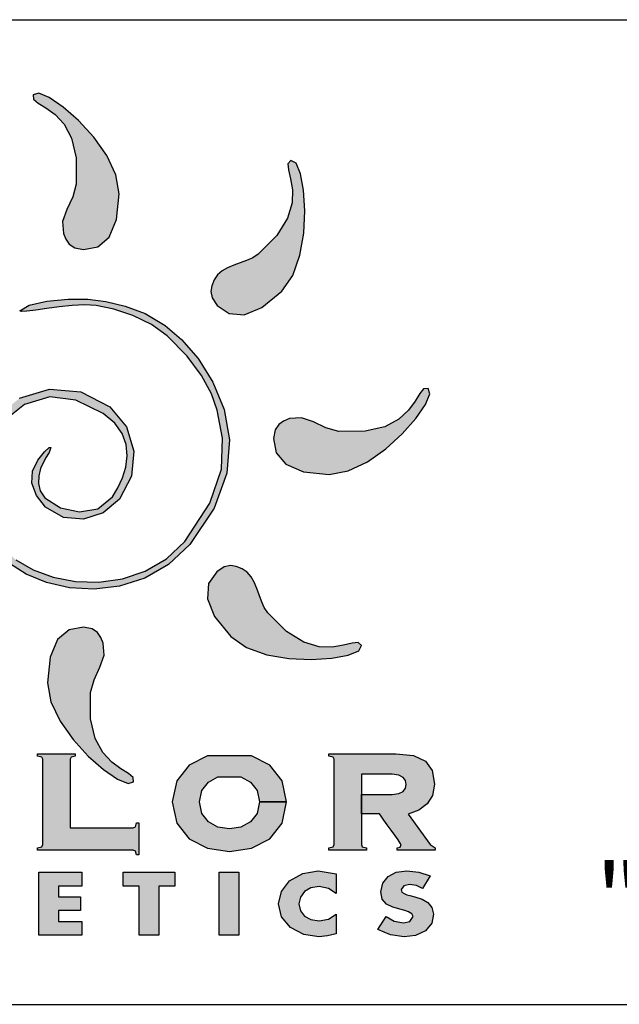
# Model space of a CAD drawing. Units: inches. Extents: x 5.2 to 27, y 3.4 to 20.
# Drawn here: x 17.1 to 18, y 3.4 to 4.8 of the extents above; entities that cross this region are included whole.
import ezdxf

# ---------------------------------------------------------------- set-up
doc = ezdxf.new("R2010")
doc.units = ezdxf.units.IN
doc.header["$MEASUREMENT"] = 0

msp = doc.modelspace()

# ---------------------------------------------------------------- hatches: boundary and pattern name
h = msp.add_hatch(color=40)
h.paths.add_polyline_path([(17.225, 4.5812), (17.2199, 4.6092), (17.2064, 4.6376), (17.1872, 4.6648), (17.1649, 4.6892), (17.1421, 4.7091), (17.1216, 4.7232), (17.1059, 4.7298), (17.0978, 4.7272), (17.0982, 4.7207), (17.1052, 4.7148), (17.1165, 4.708), (17.13, 4.6983), (17.1434, 4.684), (17.1546, 4.6633), (17.1613, 4.6343), (17.1614, 4.5953), (17.1561, 4.5764), (17.1475, 4.5581), (17.1411, 4.5402), (17.1425, 4.5223), (17.1461, 4.5138), (17.151, 4.5065), (17.1591, 4.5013), (17.1719, 4.4987), (17.1931, 4.5026), (17.2099, 4.5172), (17.221, 4.5432)])
h.paths.add_polyline_path([(17.1878, 3.8633), (17.1964, 3.8816), (17.2028, 3.8995), (17.2013, 3.9174), (17.1977, 3.9259), (17.1928, 3.9332), (17.1848, 3.9384), (17.1719, 3.941), (17.1507, 3.9371), (17.1339, 3.9225), (17.1229, 3.8965), (17.1189, 3.8585), (17.124, 3.8305), (17.1374, 3.8021), (17.1567, 3.7749), (17.179, 3.7505), (17.2017, 3.7306), (17.2223, 3.7165), (17.2379, 3.71), (17.2461, 3.7125), (17.2456, 3.7191), (17.2386, 3.7249), (17.2273, 3.7317), (17.2139, 3.7414), (17.2005, 3.7557), (17.1893, 3.7764), (17.1826, 3.8054), (17.1825, 3.8444)])
h = msp.add_hatch(color=176)
h.paths.add_polyline_path([(17.492, 4.4902), (17.4976, 4.5229), (17.4991, 4.5559), (17.4971, 4.5862), (17.4925, 4.6106), (17.4861, 4.6263), (17.4785, 4.6303), (17.4742, 4.6253), (17.475, 4.6163), (17.4782, 4.6034), (17.4809, 4.5871), (17.4802, 4.5675), (17.4734, 4.5449), (17.4577, 4.5197), (17.4302, 4.4921), (17.4221, 4.4866), (17.4131, 4.4824), (17.4036, 4.4789), (17.3941, 4.4756), (17.385, 4.4719), (17.3769, 4.4674), (17.3701, 4.4615), (17.3652, 4.4538), (17.3618, 4.4452), (17.3601, 4.4366), (17.3621, 4.4272), (17.3694, 4.4163), (17.3871, 4.404), (17.4093, 4.4025), (17.4355, 4.4131), (17.4652, 4.4371), (17.4814, 4.4605)])
h.paths.add_polyline_path([(16.9827, 4.0114), (16.9754, 4.0223), (16.9577, 4.0346), (16.9355, 4.0361), (16.9093, 4.0256), (16.8796, 4.0015), (16.8633, 3.9781), (16.8528, 3.9485), (16.8471, 3.9157), (16.8457, 3.8827), (16.8476, 3.8525), (16.8522, 3.828), (16.8587, 3.8123), (16.8662, 3.8083), (16.8706, 3.8133), (16.8697, 3.8223), (16.8666, 3.8352), (16.8639, 3.8515), (16.8645, 3.8711), (16.8713, 3.8937), (16.887, 3.9189), (16.9146, 3.9465), (16.9226, 3.952), (16.9317, 3.9562), (16.9412, 3.9597), (16.9507, 3.963), (16.9597, 3.9667), (16.9679, 3.9712), (16.9746, 3.9771), (16.9795, 3.9849), (16.983, 3.9934), (16.9846, 4.002)])
h = msp.add_hatch(color=3)
h.paths.add_polyline_path([(17.4245, 4.0073), (17.42, 4.0154), (17.4141, 4.0222), (17.4064, 4.0271), (17.3978, 4.0305), (17.3892, 4.0322), (17.3798, 4.0302), (17.3689, 4.0229), (17.3566, 4.0052), (17.3551, 3.983), (17.3657, 3.9568), (17.3897, 3.9271), (17.4132, 3.9109), (17.4428, 3.9003), (17.4756, 3.8947), (17.5086, 3.8932), (17.5388, 3.8952), (17.5632, 3.8998), (17.579, 3.9062), (17.5829, 3.9138), (17.578, 3.9181), (17.5689, 3.9173), (17.5561, 3.9141), (17.5397, 3.9114), (17.5201, 3.9121), (17.4976, 3.9188), (17.4723, 3.9346), (17.4447, 3.9621), (17.4392, 3.9702), (17.435, 3.9792), (17.4315, 3.9887), (17.4282, 3.9982)])
h.paths.add_polyline_path([(16.9782, 4.483), (16.9541, 4.5127), (16.9307, 4.529), (16.9011, 4.5395), (16.8683, 4.5452), (16.8353, 4.5466), (16.8051, 4.5447), (16.7806, 4.5401), (16.7649, 4.5336), (16.7609, 4.5261), (16.7659, 4.5217), (16.7749, 4.5226), (16.7878, 4.5257), (16.8041, 4.5284), (16.8237, 4.5278), (16.8463, 4.521), (16.8715, 4.5053), (16.8992, 4.4777), (16.9046, 4.4697), (16.9088, 4.4606), (16.9123, 4.4511), (16.9156, 4.4416), (16.9193, 4.4326), (16.9238, 4.4244), (16.9297, 4.4177), (16.9375, 4.4128), (16.946, 4.4093), (16.9546, 4.4077), (16.964, 4.4096), (16.9749, 4.4169), (16.9872, 4.4346), (16.9887, 4.4568)])
h = msp.add_hatch(color=2)
h.paths.add_polyline_path([(17.0004, 4.3627), (16.9794, 4.3388), (16.9681, 4.3196), (16.9591, 4.2982), (16.9521, 4.2761), (16.9469, 4.2548), (16.9432, 4.2357), (16.9409, 4.2202), (16.9397, 4.2099), (16.9393, 4.2061), (16.9398, 4.2097), (16.9415, 4.2195), (16.9446, 4.2345), (16.9494, 4.2532), (16.9562, 4.2746), (16.9654, 4.2973), (16.9772, 4.3202), (16.9918, 4.3419), (17.0033, 4.355), (17.015, 4.3654), (17.0261, 4.3736), (17.0361, 4.38), (17.0443, 4.385), (17.0501, 4.389), (17.0528, 4.3925), (17.052, 4.3959), (17.0425, 4.3936), (17.0234, 4.3817)])
h.paths.add_polyline_path([(17.0917, 4.4166), (17.0782, 4.4083), (17.0804, 4.407), (17.0886, 4.4076), (17.1015, 4.4094), (17.1177, 4.4118), (17.136, 4.4142), (17.1552, 4.4161), (17.1739, 4.4169), (17.1908, 4.416), (17.2169, 4.4107), (17.2451, 4.4012), (17.2725, 4.3879), (17.2958, 4.3712), (17.3251, 4.3413), (17.3466, 4.3125), (17.3612, 4.2856), (17.3698, 4.2617), (17.3777, 4.2199), (17.3758, 4.1743), (17.359, 4.1239), (17.3216, 4.0676), (17.2945, 4.0418), (17.2634, 4.0236), (17.2297, 4.0124), (17.1949, 4.0076), (17.1603, 4.0086), (17.1274, 4.0148), (17.0976, 4.0255), (17.0723, 4.0402), (17.0519, 4.0592), (17.0361, 4.0826), (17.025, 4.109), (17.0189, 4.1371), (17.0179, 4.1656), (17.0222, 4.1931), (17.0321, 4.2184), (17.0476, 4.2402), (17.0847, 4.2697), (17.1223, 4.2813), (17.1609, 4.2764), (17.2011, 4.2566), (17.2183, 4.2424), (17.2294, 4.227), (17.2353, 4.2106), (17.2367, 4.1939), (17.2345, 4.1774), (17.2296, 4.1614), (17.2227, 4.1466), (17.2148, 4.1333), (17.1934, 4.1158), (17.166, 4.1111), (17.1381, 4.1172), (17.1152, 4.1321), (17.1082, 4.1423), (17.1054, 4.1533), (17.106, 4.1645), (17.1088, 4.1752), (17.1129, 4.1846), (17.117, 4.1922), (17.1203, 4.1973), (17.1216, 4.1991), (17.1238, 4.2063), (17.1212, 4.2063), (17.1145, 4.1999), (17.1044, 4.1876), (17.0966, 4.1713), (17.096, 4.1535), (17.1026, 4.1354), (17.1161, 4.1184), (17.1425, 4.103), (17.1722, 4.1005), (17.2012, 4.1098), (17.2253, 4.1299), (17.2431, 4.164), (17.2463, 4.2011), (17.2354, 4.2366), (17.2109, 4.2663), (17.1682, 4.2886), (17.1219, 4.2926), (17.0774, 4.279), (17.0403, 4.2483), (17.0235, 4.2227), (17.0125, 4.195), (17.0071, 4.1662), (17.0074, 4.1371), (17.0132, 4.1086), (17.0244, 4.0815), (17.041, 4.0567), (17.0628, 4.0351), (17.0873, 4.0193), (17.1174, 4.007), (17.1514, 3.9992), (17.1879, 3.997), (17.2254, 4.0013), (17.2625, 4.0131), (17.2976, 4.0334), (17.3293, 4.0632), (17.3653, 4.1168), (17.3838, 4.1685), (17.3876, 4.2174), (17.3798, 4.2626), (17.3634, 4.303), (17.3414, 4.3378), (17.3168, 4.366), (17.2927, 4.3867), (17.2633, 4.404), (17.2338, 4.4152), (17.2052, 4.4218), (17.1785, 4.4252), (17.1494, 4.4256), (17.1179, 4.4225)])
h = msp.add_hatch(color=1)
h.paths.add_polyline_path([(17.6432, 4.2266), (17.6632, 4.2493), (17.6772, 4.2698), (17.6838, 4.2855), (17.6813, 4.2937), (17.6747, 4.2932), (17.6689, 4.2862), (17.662, 4.2749), (17.6524, 4.2614), (17.6381, 4.248), (17.6173, 4.2369), (17.5884, 4.2302), (17.5494, 4.2301), (17.5304, 4.2353), (17.5121, 4.244), (17.4942, 4.2503), (17.4763, 4.2489), (17.4678, 4.2453), (17.4606, 4.2404), (17.4553, 4.2324), (17.4528, 4.2195), (17.4566, 4.1983), (17.4712, 4.1815), (17.4972, 4.1705), (17.5352, 4.1665), (17.5633, 4.1716), (17.5917, 4.185), (17.6189, 4.2042)])
h.paths.add_polyline_path([(16.8907, 4.2195), (16.8869, 4.2407), (16.8722, 4.2575), (16.8462, 4.2686), (16.8083, 4.2726), (16.7802, 4.2675), (16.7518, 4.254), (16.7246, 4.2348), (16.7003, 4.2125), (16.6803, 4.1897), (16.6662, 4.1692), (16.6597, 4.1535), (16.6622, 4.1453), (16.6688, 4.1458), (16.6746, 4.1528), (16.6814, 4.1641), (16.6911, 4.1776), (16.7054, 4.191), (16.7262, 4.2022), (16.7551, 4.2089), (16.7941, 4.209), (16.813, 4.2037), (16.8313, 4.1951), (16.8492, 4.1887), (16.8671, 4.1901), (16.8756, 4.1937), (16.8829, 4.1986), (16.8882, 4.2066)])
h = msp.add_hatch(color=256)
h.paths.add_polyline_path([(16.8156, 3.7462), (16.8126, 3.747), (16.8086, 3.7448), (16.8022, 3.7463), (16.79, 3.75), (16.7702, 3.7539), (16.7421, 3.7556), (16.7099, 3.7511), (16.6812, 3.7374), (16.6607, 3.7146), (16.6528, 3.6827), (16.6607, 3.6508), (16.6812, 3.6281), (16.7099, 3.6144), (16.7421, 3.6098), (16.7695, 3.6121), (16.7906, 3.6171), (16.8052, 3.6221), (16.8129, 3.6244), (16.8166, 3.6222), (16.82, 3.6242), (16.7921, 3.6667), (16.7893, 3.6648), (16.7908, 3.6607), (16.785, 3.6551), (16.7716, 3.6502), (16.7565, 3.6468), (16.7454, 3.6455), (16.7369, 3.646), (16.7283, 3.6475), (16.7198, 3.65), (16.712, 3.6538), (16.7052, 3.6588), (16.6998, 3.6652), (16.6963, 3.6732), (16.695, 3.6827), (16.6963, 3.6923), (16.6998, 3.7002), (16.7052, 3.7066), (16.712, 3.7117), (16.7198, 3.7154), (16.7283, 3.718), (16.7369, 3.7194), (16.7454, 3.7199), (16.762, 3.7187), (16.776, 3.7157), (16.7856, 3.7116), (16.7893, 3.7074), (16.7887, 3.7033), (16.7913, 3.7014)])
h.paths.add_polyline_path([(17.0137, 3.737), (16.9868, 3.7509), (16.9215, 3.7509), (16.8946, 3.737), (16.8763, 3.7141), (16.8696, 3.6827), (16.8763, 3.6513), (16.8946, 3.6285), (16.9215, 3.6145), (16.9541, 3.6098), (16.9868, 3.6145), (17.0137, 3.6285), (17.032, 3.6513), (17.0387, 3.6827), (17.0387, 3.6827), (16.9986, 3.6827), (16.9949, 3.6657), (16.9852, 3.6532), (16.971, 3.6455), (16.9541, 3.6428), (16.9372, 3.6455), (16.9231, 3.6532), (16.9133, 3.6657), (16.9097, 3.6827), (16.9133, 3.6997), (16.9231, 3.7122), (16.9372, 3.7199), (16.971, 3.7199), (16.9852, 3.7122), (16.9949, 3.6997), (16.9986, 3.6827), (17.0387, 3.6827), (17.032, 3.7141)])
h.paths.add_polyline_path([(17.1525, 3.7458), (17.1537, 3.7489), (17.16, 3.7506), (17.16, 3.7539), (17.1043, 3.7539), (17.1043, 3.7506), (17.1107, 3.7489), (17.1119, 3.7458), (17.1119, 3.6197), (17.1107, 3.6165), (17.1043, 3.6148), (17.1043, 3.6115), (17.2455, 3.6115), (17.2488, 3.6101), (17.2504, 3.6045), (17.2537, 3.6045), (17.2537, 3.6521), (17.2504, 3.6521), (17.2488, 3.646), (17.2455, 3.6445), (17.1525, 3.6445)])
h.paths.add_polyline_path([(17.3566, 3.7122), (17.3708, 3.7199), (17.4046, 3.7199), (17.4188, 3.7122), (17.4285, 3.6997), (17.4321, 3.6827), (17.4723, 3.6827), (17.4655, 3.7141), (17.4473, 3.737), (17.4204, 3.7509), (17.3551, 3.7509), (17.3282, 3.737), (17.3099, 3.7141), (17.3031, 3.6827), (17.3099, 3.6513), (17.3282, 3.6285), (17.3551, 3.6145), (17.3877, 3.6098), (17.4204, 3.6145), (17.4473, 3.6285), (17.4655, 3.6513), (17.4723, 3.6827), (17.4723, 3.6827), (17.4321, 3.6827), (17.4285, 3.6657), (17.4188, 3.6532), (17.4046, 3.6455), (17.3877, 3.6428), (17.3708, 3.6455), (17.3566, 3.6532), (17.3469, 3.6657), (17.3433, 3.6827), (17.3469, 3.6997)])
h.paths.add_polyline_path([(17.5455, 3.5765), (17.519, 3.5812), (17.4961, 3.5771), (17.4767, 3.5661), (17.4645, 3.5505), (17.4603, 3.5322), (17.4647, 3.5131), (17.4782, 3.4973), (17.4975, 3.4872), (17.5199, 3.4836), (17.5325, 3.4848), (17.5455, 3.4879), (17.5455, 3.5168), (17.5343, 3.5097), (17.5205, 3.507), (17.5082, 3.5089), (17.4987, 3.5141), (17.4926, 3.5221), (17.4904, 3.5321), (17.4925, 3.5422), (17.4986, 3.5503), (17.508, 3.5557), (17.5201, 3.5577), (17.5343, 3.5551), (17.5455, 3.5476)])
h.paths.add_polyline_path([(17.6845, 3.5735), (17.6676, 3.5791), (17.6497, 3.5812), (17.6343, 3.5789), (17.6222, 3.5726), (17.6142, 3.5628), (17.6114, 3.55), (17.6135, 3.539), (17.6196, 3.5318), (17.6291, 3.5273), (17.6414, 3.5239), (17.6468, 3.5226), (17.6525, 3.5206), (17.6571, 3.5176), (17.659, 3.5133), (17.6545, 3.5062), (17.645, 3.504), (17.6312, 3.5068), (17.6193, 3.5136), (17.6069, 3.4942), (17.6255, 3.4864), (17.646, 3.4836), (17.6627, 3.4856), (17.6776, 3.4923), (17.6866, 3.5037), (17.6891, 3.5172), (17.6869, 3.527), (17.6811, 3.5341), (17.6725, 3.5391), (17.6616, 3.5425), (17.6543, 3.5444), (17.6501, 3.5456), (17.646, 3.5473), (17.6427, 3.5497), (17.6414, 3.5532), (17.6456, 3.559), (17.6538, 3.5609), (17.6641, 3.5592), (17.673, 3.5548)])
h.paths.add_polyline_path([(17.4016, 3.5788), (17.3728, 3.5788), (17.3728, 3.4859), (17.4016, 3.4859)])
h.paths.add_polyline_path([(17.2833, 3.5584), (17.3073, 3.5584), (17.3073, 3.5788), (17.2305, 3.5788), (17.2305, 3.5584), (17.2545, 3.5584), (17.2545, 3.4859), (17.2833, 3.4859)])
h.paths.add_polyline_path([(17.1677, 3.5428), (17.135, 3.5428), (17.135, 3.5584), (17.1694, 3.5584), (17.1694, 3.5788), (17.1061, 3.5788), (17.1061, 3.4859), (17.1694, 3.4859), (17.1694, 3.5064), (17.135, 3.5064), (17.135, 3.5224), (17.1677, 3.5224)])
h.paths.add_polyline_path([(17.0323, 3.5788), (17.0035, 3.5788), (17.0035, 3.5217), (16.9499, 3.5788), (16.9211, 3.5788), (16.9211, 3.4859), (16.9499, 3.4859), (16.9499, 3.5432), (17.0035, 3.4859), (17.0323, 3.4859)])
h.paths.add_polyline_path([(16.8472, 3.5788), (16.8183, 3.5788), (16.8183, 3.4859), (16.8472, 3.4859)])
h.paths.add_polyline_path([(16.7547, 3.5788), (16.7188, 3.5788), (16.6835, 3.5402), (16.6835, 3.5788), (16.6546, 3.5788), (16.6546, 3.4859), (16.6835, 3.4859), (16.6835, 3.5265), (16.7211, 3.4859), (16.7587, 3.4859), (16.7104, 3.5348)])
msp.add_hatch(color=256).paths.add_polyline_path([(17.6773, 3.743), (17.6595, 3.7513), (17.6336, 3.7539), (17.5347, 3.7539), (17.5347, 3.7506), (17.541, 3.7489), (17.5423, 3.7458), (17.5423, 3.6197), (17.541, 3.6165), (17.5347, 3.6148), (17.5347, 3.6115), (17.5904, 3.6115), (17.5904, 3.6148), (17.5841, 3.6165), (17.5828, 3.6197), (17.5828, 3.6652), (17.5828, 3.6652), (17.5828, 3.7236), (17.6282, 3.7236), (17.6382, 3.7224), (17.6446, 3.7191), (17.648, 3.7144), (17.649, 3.7087), (17.648, 3.7031), (17.6446, 3.6984), (17.6382, 3.6951), (17.6282, 3.6939), (17.5829, 3.6939), (17.5829, 3.6652), (17.6093, 3.6652), (17.6117, 3.6617), (17.6158, 3.656), (17.621, 3.6489), (17.6267, 3.6412), (17.6322, 3.6336), (17.6369, 3.627), (17.6402, 3.6221), (17.6415, 3.6197), (17.6399, 3.6161), (17.6355, 3.6148), (17.6355, 3.6115), (17.6919, 3.6115), (17.6919, 3.6148), (17.6841, 3.6197), (17.652, 3.6646), (17.6676, 3.6707), (17.6799, 3.6798), (17.6879, 3.6924), (17.6908, 3.709), (17.6875, 3.729)])

# ---------------------------------------------------------------- linework, layer by layer
for p, q in [((16.6009, 4.8382), (21.0679, 4.8382)), ((5.1736, 3.3838), (26.9893, 3.3838))]:
    msp.add_line(p, q)
at = {"color": 8}
for p, q in [((17.1059, 4.7298), (17.0978, 4.7272)), ((17.0978, 4.7272), (17.0982, 4.7207)), ((17.1216, 4.7232), (17.1059, 4.7298)), ((17.0982, 4.7207), (17.1052, 4.7148)), ((17.1052, 4.7148), (17.1165, 4.708)), ((17.1421, 4.7091), (17.1216, 4.7232)), ((17.1165, 4.708), (17.13, 4.6983)), ((17.13, 4.6983), (17.1434, 4.684)), ((17.1649, 4.6892), (17.1421, 4.7091)), ((17.1434, 4.684), (17.1546, 4.6633)), ((17.1872, 4.6648), (17.1649, 4.6892)), ((17.1546, 4.6633), (17.1613, 4.6343)), ((17.2064, 4.6376), (17.1872, 4.6648)), ((17.1613, 4.6343), (17.1614, 4.5953)), ((17.2199, 4.6092), (17.2064, 4.6376)), ((17.4785, 4.6303), (17.4742, 4.6253)), ((17.4742, 4.6253), (17.475, 4.6163)), ((17.4861, 4.6263), (17.4785, 4.6303)), ((17.4925, 4.6106), (17.4861, 4.6263)), ((17.475, 4.6163), (17.4782, 4.6034)), ((17.4971, 4.5862), (17.4925, 4.6106)), ((17.225, 4.5812), (17.2199, 4.6092)), ((17.4782, 4.6034), (17.4809, 4.5871)), ((17.1614, 4.5953), (17.1561, 4.5764)), ((17.1614, 4.5953), (17.1614, 4.5953)), ((17.4809, 4.5871), (17.4802, 4.5675)), ((17.4991, 4.5559), (17.4971, 4.5862)), ((17.1561, 4.5764), (17.1475, 4.5581)), ((17.221, 4.5432), (17.225, 4.5812)), ((17.4802, 4.5675), (17.4734, 4.5449)), ((17.1475, 4.5581), (17.1411, 4.5402)), ((17.4976, 4.5229), (17.4991, 4.5559)), ((17.1411, 4.5402), (17.1425, 4.5223)), ((17.2099, 4.5172), (17.221, 4.5432)), ((17.4734, 4.5449), (17.4577, 4.5197)), ((17.1425, 4.5223), (17.1461, 4.5138)), ((17.1461, 4.5138), (17.151, 4.5065)), ((17.1931, 4.5026), (17.2099, 4.5172)), ((17.4577, 4.5197), (17.4302, 4.4921)), ((17.492, 4.4902), (17.4976, 4.5229)), ((17.151, 4.5065), (17.1591, 4.5013)), ((17.1591, 4.5013), (17.1719, 4.4987)), ((17.1719, 4.4987), (17.1931, 4.5026)), ((17.4131, 4.4824), (17.4036, 4.4789)), ((17.4221, 4.4866), (17.4131, 4.4824)), ((17.4302, 4.4921), (17.4221, 4.4866)), ((17.4302, 4.4921), (17.4302, 4.4921)), ((17.4814, 4.4605), (17.492, 4.4902)), ((17.3769, 4.4674), (17.3701, 4.4615)), ((17.385, 4.4719), (17.3769, 4.4674)), ((17.3941, 4.4756), (17.385, 4.4719)), ((17.4036, 4.4789), (17.3941, 4.4756)), ((17.3652, 4.4538), (17.3618, 4.4452)), ((17.3701, 4.4615), (17.3652, 4.4538)), ((17.4652, 4.4371), (17.4814, 4.4605)), ((17.3618, 4.4452), (17.3601, 4.4366)), ((17.3601, 4.4366), (17.3621, 4.4272)), ((17.4355, 4.4131), (17.4652, 4.4371)), ((17.0917, 4.4166), (17.1179, 4.4225)), ((17.1179, 4.4225), (17.1494, 4.4256)), ((17.1494, 4.4256), (17.1785, 4.4252)), ((17.1785, 4.4252), (17.2052, 4.4218)), ((17.2052, 4.4218), (17.2338, 4.4152)), ((17.3621, 4.4272), (17.3694, 4.4163)), ((17.0782, 4.4083), (17.0917, 4.4166)), ((17.0804, 4.407), (17.0782, 4.4083)), ((17.0886, 4.4076), (17.0804, 4.407)), ((17.1015, 4.4094), (17.0886, 4.4076)), ((17.1177, 4.4118), (17.1015, 4.4094)), ((17.136, 4.4142), (17.1177, 4.4118)), ((17.1552, 4.4161), (17.136, 4.4142)), ((17.1739, 4.4169), (17.1552, 4.4161)), ((17.1908, 4.416), (17.1739, 4.4169)), ((17.2169, 4.4107), (17.1908, 4.416)), ((17.2451, 4.4012), (17.2169, 4.4107)), ((17.2338, 4.4152), (17.2633, 4.404)), ((17.3694, 4.4163), (17.3871, 4.404)), ((17.4093, 4.4025), (17.4355, 4.4131)), ((17.2725, 4.3879), (17.2451, 4.4012)), ((17.2633, 4.404), (17.2927, 4.3867)), ((17.3871, 4.404), (17.4093, 4.4025)), ((17.2958, 4.3712), (17.2725, 4.3879)), ((17.2927, 4.3867), (17.3168, 4.366)), ((17.3251, 4.3413), (17.2958, 4.3712)), ((17.3168, 4.366), (17.3414, 4.3378)), ((17.3466, 4.3125), (17.3251, 4.3413)), ((17.3414, 4.3378), (17.3634, 4.303)), ((17.3612, 4.2856), (17.3466, 4.3125)), ((17.0774, 4.279), (17.1219, 4.2926)), ((17.1219, 4.2926), (17.1682, 4.2886)), ((17.3634, 4.303), (17.3798, 4.2626)), ((17.6747, 4.2932), (17.6689, 4.2862)), ((17.6813, 4.2937), (17.6747, 4.2932)), ((17.6838, 4.2855), (17.6813, 4.2937)), ((17.1223, 4.2813), (17.0847, 4.2697)), ((17.1609, 4.2764), (17.1223, 4.2813)), ((17.2011, 4.2566), (17.1609, 4.2764)), ((17.1682, 4.2886), (17.2109, 4.2663)), ((17.3698, 4.2617), (17.3612, 4.2856)), ((17.6689, 4.2862), (17.662, 4.2749)), ((17.6772, 4.2698), (17.6838, 4.2855)), ((17.0847, 4.2697), (17.0476, 4.2402)), ((17.2109, 4.2663), (17.2354, 4.2366)), ((17.3777, 4.2199), (17.3698, 4.2617)), ((17.3798, 4.2626), (17.3876, 4.2174)), ((17.6524, 4.2614), (17.6381, 4.248)), ((17.662, 4.2749), (17.6524, 4.2614)), ((17.6632, 4.2493), (17.6772, 4.2698)), ((17.2183, 4.2424), (17.2011, 4.2566)), ((17.4763, 4.2489), (17.4678, 4.2453)), ((17.4942, 4.2503), (17.4763, 4.2489)), ((17.5121, 4.244), (17.4942, 4.2503)), ((17.6381, 4.248), (17.6173, 4.2369)), ((17.6432, 4.2266), (17.6632, 4.2493)), ((17.2294, 4.227), (17.2183, 4.2424)), ((17.2354, 4.2366), (17.2463, 4.2011)), ((17.4553, 4.2324), (17.4528, 4.2195)), ((17.4606, 4.2404), (17.4553, 4.2324)), ((17.4678, 4.2453), (17.4606, 4.2404)), ((17.5304, 4.2353), (17.5121, 4.244)), ((17.5494, 4.2301), (17.5304, 4.2353)), ((17.6173, 4.2369), (17.5884, 4.2302)), ((17.2353, 4.2106), (17.2294, 4.227)), ((17.3758, 4.1743), (17.3777, 4.2199)), ((17.4528, 4.2195), (17.4566, 4.1983)), ((17.5884, 4.2302), (17.5494, 4.2301)), ((17.5494, 4.2301), (17.5494, 4.2301)), ((17.6189, 4.2042), (17.6432, 4.2266)), ((17.1145, 4.1999), (17.1212, 4.2063)), ((17.1212, 4.2063), (17.1238, 4.2063)), ((17.1238, 4.2063), (17.1216, 4.1991)), ((17.2367, 4.1939), (17.2353, 4.2106)), ((17.3876, 4.2174), (17.3838, 4.1685)), ((17.5917, 4.185), (17.6189, 4.2042)), ((17.1044, 4.1876), (17.1145, 4.1999)), ((17.117, 4.1922), (17.1129, 4.1846)), ((17.1203, 4.1973), (17.117, 4.1922)), ((17.1216, 4.1991), (17.1203, 4.1973)), ((17.1216, 4.1991), (17.1216, 4.1991)), ((17.2345, 4.1774), (17.2367, 4.1939)), ((17.2463, 4.2011), (17.2431, 4.164)), ((17.4566, 4.1983), (17.4712, 4.1815)), ((17.0966, 4.1713), (17.1044, 4.1876)), ((17.1088, 4.1752), (17.106, 4.1645)), ((17.1129, 4.1846), (17.1088, 4.1752)), ((17.2296, 4.1614), (17.2345, 4.1774)), ((17.359, 4.1239), (17.3758, 4.1743)), ((17.4712, 4.1815), (17.4972, 4.1705)), ((17.5633, 4.1716), (17.5917, 4.185)), ((17.096, 4.1535), (17.0966, 4.1713)), ((17.106, 4.1645), (17.1054, 4.1533)), ((17.2227, 4.1466), (17.2296, 4.1614)), ((17.2431, 4.164), (17.2253, 4.1299)), ((17.3838, 4.1685), (17.3653, 4.1168)), ((17.4972, 4.1705), (17.5352, 4.1665)), ((17.5352, 4.1665), (17.5633, 4.1716)), ((17.1026, 4.1354), (17.096, 4.1535)), ((17.1054, 4.1533), (17.1082, 4.1423)), ((17.2148, 4.1333), (17.2227, 4.1466)), ((17.1161, 4.1184), (17.1026, 4.1354)), ((17.1082, 4.1423), (17.1152, 4.1321)), ((17.1152, 4.1321), (17.1381, 4.1172)), ((17.1934, 4.1158), (17.2148, 4.1333)), ((17.1425, 4.103), (17.1161, 4.1184)), ((17.1381, 4.1172), (17.166, 4.1111)), ((17.2253, 4.1299), (17.2012, 4.1098)), ((17.3216, 4.0676), (17.359, 4.1239)), ((17.3653, 4.1168), (17.3293, 4.0632)), ((17.1722, 4.1005), (17.1425, 4.103)), ((17.166, 4.1111), (17.1934, 4.1158)), ((17.2012, 4.1098), (17.1722, 4.1005)), ((17.2945, 4.0418), (17.3216, 4.0676)), ((17.3293, 4.0632), (17.2976, 4.0334)), ((17.0873, 4.0193), (17.0628, 4.0351)), ((17.0723, 4.0402), (17.0976, 4.0255)), ((17.2976, 4.0334), (17.2625, 4.0131)), ((17.2634, 4.0236), (17.2945, 4.0418)), ((17.3798, 4.0302), (17.3689, 4.0229)), ((17.3892, 4.0322), (17.3798, 4.0302)), ((17.3978, 4.0305), (17.3892, 4.0322)), ((17.4064, 4.0271), (17.3978, 4.0305)), ((17.1174, 4.007), (17.0873, 4.0193)), ((17.0976, 4.0255), (17.1274, 4.0148)), ((17.1274, 4.0148), (17.1603, 4.0086)), ((17.2297, 4.0124), (17.2634, 4.0236)), ((17.3689, 4.0229), (17.3566, 4.0052)), ((17.4141, 4.0222), (17.4064, 4.0271)), ((17.42, 4.0154), (17.4141, 4.0222)), ((17.4245, 4.0073), (17.42, 4.0154)), ((17.1514, 3.9992), (17.1174, 4.007)), ((17.1603, 4.0086), (17.1949, 4.0076)), ((17.2254, 4.0013), (17.1879, 3.997)), ((17.1949, 4.0076), (17.2297, 4.0124)), ((17.2625, 4.0131), (17.2254, 4.0013)), ((17.3566, 4.0052), (17.3551, 3.983)), ((17.4282, 3.9982), (17.4245, 4.0073)), ((17.1879, 3.997), (17.1514, 3.9992)), ((17.4315, 3.9887), (17.4282, 3.9982)), ((17.435, 3.9792), (17.4315, 3.9887)), ((17.3551, 3.983), (17.3657, 3.9568)), ((17.4392, 3.9702), (17.435, 3.9792)), ((17.3657, 3.9568), (17.3897, 3.9271)), ((17.4447, 3.9621), (17.4392, 3.9702)), ((17.4723, 3.9346), (17.4447, 3.9621)), ((17.4447, 3.9621), (17.4447, 3.9621)), ((17.1507, 3.9371), (17.1339, 3.9225)), ((17.1719, 3.941), (17.1507, 3.9371)), ((17.1848, 3.9384), (17.1719, 3.941)), ((17.1928, 3.9332), (17.1848, 3.9384)), ((17.1977, 3.9259), (17.1928, 3.9332)), ((17.3897, 3.9271), (17.4132, 3.9109)), ((17.4976, 3.9188), (17.4723, 3.9346)), ((17.1339, 3.9225), (17.1229, 3.8965)), ((17.2013, 3.9174), (17.1977, 3.9259)), ((17.2028, 3.8995), (17.2013, 3.9174)), ((17.5201, 3.9121), (17.4976, 3.9188)), ((17.5561, 3.9141), (17.5397, 3.9114)), ((17.5689, 3.9173), (17.5561, 3.9141)), ((17.578, 3.9181), (17.5689, 3.9173)), ((17.5829, 3.9138), (17.578, 3.9181)), ((17.579, 3.9062), (17.5829, 3.9138)), ((17.1964, 3.8816), (17.2028, 3.8995)), ((17.4132, 3.9109), (17.4428, 3.9003)), ((17.4428, 3.9003), (17.4756, 3.8947)), ((17.5397, 3.9114), (17.5201, 3.9121)), ((17.5388, 3.8952), (17.5632, 3.8998)), ((17.5632, 3.8998), (17.579, 3.9062)), ((17.1229, 3.8965), (17.1189, 3.8585)), ((17.4756, 3.8947), (17.5086, 3.8932)), ((17.5086, 3.8932), (17.5388, 3.8952)), ((17.1878, 3.8633), (17.1964, 3.8816)), ((17.1189, 3.8585), (17.124, 3.8305)), ((17.1825, 3.8444), (17.1878, 3.8633)), ((17.1826, 3.8054), (17.1825, 3.8444)), ((17.1825, 3.8444), (17.1825, 3.8444)), ((17.124, 3.8305), (17.1374, 3.8021)), ((17.1374, 3.8021), (17.1567, 3.7749)), ((17.1893, 3.7764), (17.1826, 3.8054)), ((17.1567, 3.7749), (17.179, 3.7505)), ((17.2005, 3.7557), (17.1893, 3.7764)), ((17.1043, 3.7506), (17.1043, 3.7539)), ((17.1043, 3.7539), (17.16, 3.7539)), ((17.16, 3.7539), (17.16, 3.7506)), ((17.2139, 3.7414), (17.2005, 3.7557)), ((17.5347, 3.7539), (17.6336, 3.7539)), ((17.5347, 3.7506), (17.5347, 3.7539)), ((17.6336, 3.7539), (17.6595, 3.7513)), ((17.1107, 3.7489), (17.1043, 3.7506)), ((17.1119, 3.7458), (17.1107, 3.7489)), ((17.1119, 3.6197), (17.1119, 3.7458)), ((17.1537, 3.7489), (17.1525, 3.7458)), ((17.1525, 3.7458), (17.1525, 3.6445)), ((17.16, 3.7506), (17.1537, 3.7489)), ((17.179, 3.7505), (17.2017, 3.7306)), ((17.2273, 3.7317), (17.2139, 3.7414)), ((17.3551, 3.7509), (17.3282, 3.737)), ((17.4204, 3.7509), (17.3551, 3.7509)), ((17.4473, 3.737), (17.4204, 3.7509)), ((17.541, 3.7489), (17.5347, 3.7506)), ((17.5423, 3.7458), (17.541, 3.7489)), ((17.5423, 3.6197), (17.5423, 3.7458)), ((17.6595, 3.7513), (17.6773, 3.743)), ((17.6773, 3.743), (17.6875, 3.729)), ((17.2017, 3.7306), (17.2223, 3.7165)), ((17.2386, 3.7249), (17.2273, 3.7317)), ((17.2456, 3.7191), (17.2386, 3.7249)), ((17.3282, 3.737), (17.3099, 3.7141)), ((17.4655, 3.7141), (17.4473, 3.737)), ((17.5828, 3.7236), (17.5828, 3.6652)), ((17.6282, 3.7236), (17.5828, 3.7236)), ((17.6382, 3.7224), (17.6282, 3.7236)), ((17.6875, 3.729), (17.6908, 3.709)), ((17.2223, 3.7165), (17.2379, 3.71)), ((17.2379, 3.71), (17.2461, 3.7125)), ((17.2461, 3.7125), (17.2456, 3.7191)), ((17.3099, 3.7141), (17.3031, 3.6827)), ((17.3469, 3.6997), (17.3566, 3.7122)), ((17.3566, 3.7122), (17.3708, 3.7199)), ((17.3708, 3.7199), (17.4046, 3.7199)), ((17.4046, 3.7199), (17.4188, 3.7122)), ((17.4188, 3.7122), (17.4285, 3.6997)), ((17.4723, 3.6827), (17.4655, 3.7141)), ((17.6446, 3.7191), (17.6382, 3.7224)), ((17.648, 3.7144), (17.6446, 3.7191)), ((17.649, 3.7087), (17.648, 3.7144)), ((17.648, 3.7031), (17.649, 3.7087)), ((17.6908, 3.709), (17.6879, 3.6924)), ((17.3433, 3.6827), (17.3469, 3.6997)), ((17.4285, 3.6997), (17.4321, 3.6827)), ((17.6282, 3.6939), (17.6382, 3.6951)), ((17.6382, 3.6951), (17.6446, 3.6984)), ((17.6446, 3.6984), (17.648, 3.7031)), ((17.3031, 3.6827), (17.3099, 3.6513)), ((17.3469, 3.6657), (17.3433, 3.6827)), ((17.4321, 3.6827), (17.4285, 3.6657)), ((17.4321, 3.6827), (17.4723, 3.6827)), ((17.4723, 3.6827), (17.4321, 3.6827)), ((17.4655, 3.6513), (17.4723, 3.6827)), ((17.5829, 3.6939), (17.6282, 3.6939)), ((17.5829, 3.6652), (17.5829, 3.6939)), ((17.6799, 3.6798), (17.6676, 3.6707)), ((17.6879, 3.6924), (17.6799, 3.6798)), ((17.3566, 3.6532), (17.3469, 3.6657)), ((17.4285, 3.6657), (17.4188, 3.6532)), ((17.5828, 3.6652), (17.5828, 3.6197)), ((17.5828, 3.6652), (17.5828, 3.6652)), ((17.6093, 3.6652), (17.5829, 3.6652)), ((17.6117, 3.6617), (17.6093, 3.6652)), ((17.6676, 3.6707), (17.652, 3.6646)), ((17.2488, 3.646), (17.2504, 3.6521)), ((17.2504, 3.6521), (17.2537, 3.6521)), ((17.2537, 3.6521), (17.2537, 3.6045)), ((17.3099, 3.6513), (17.3282, 3.6285)), ((17.3708, 3.6455), (17.3566, 3.6532)), ((17.4188, 3.6532), (17.4046, 3.6455)), ((17.4473, 3.6285), (17.4655, 3.6513)), ((17.6158, 3.656), (17.6117, 3.6617)), ((17.621, 3.6489), (17.6158, 3.656)), ((17.652, 3.6646), (17.6841, 3.6197)), ((17.1525, 3.6445), (17.2455, 3.6445)), ((17.1525, 3.6445), (17.1525, 3.6445)), ((17.2455, 3.6445), (17.2488, 3.646)), ((17.3877, 3.6428), (17.3708, 3.6455)), ((17.4046, 3.6455), (17.3877, 3.6428)), ((17.6267, 3.6412), (17.621, 3.6489)), ((17.6322, 3.6336), (17.6267, 3.6412)), ((17.3282, 3.6285), (17.3551, 3.6145)), ((17.4204, 3.6145), (17.4473, 3.6285)), ((17.6369, 3.627), (17.6322, 3.6336)), ((17.6402, 3.6221), (17.6369, 3.627)), ((17.6415, 3.6197), (17.6402, 3.6221)), ((17.1043, 3.6148), (17.1107, 3.6165)), ((17.1043, 3.6115), (17.1043, 3.6148)), ((17.2455, 3.6115), (17.1043, 3.6115)), ((17.1107, 3.6165), (17.1119, 3.6197)), ((17.2488, 3.6101), (17.2455, 3.6115)), ((17.2504, 3.6045), (17.2488, 3.6101)), ((17.3551, 3.6145), (17.3877, 3.6098)), ((17.3877, 3.6098), (17.4204, 3.6145)), ((17.5347, 3.6148), (17.541, 3.6165)), ((17.5347, 3.6115), (17.5347, 3.6148)), ((17.5904, 3.6115), (17.5347, 3.6115)), ((17.541, 3.6165), (17.5423, 3.6197)), ((17.5828, 3.6197), (17.5841, 3.6165)), ((17.5841, 3.6165), (17.5904, 3.6148)), ((17.5904, 3.6148), (17.5904, 3.6115)), ((17.6355, 3.6148), (17.6399, 3.6161)), ((17.6355, 3.6115), (17.6355, 3.6148)), ((17.6919, 3.6115), (17.6355, 3.6115)), ((17.6399, 3.6161), (17.6415, 3.6197)), ((17.6841, 3.6197), (17.6919, 3.6148)), ((17.6919, 3.6148), (17.6919, 3.6115)), ((17.2537, 3.6045), (17.2504, 3.6045)), ((17.1061, 3.4859), (17.1061, 3.5788)), ((17.1061, 3.5788), (17.1694, 3.5788)), ((17.1694, 3.5788), (17.1694, 3.5584)), ((17.2305, 3.5584), (17.2305, 3.5788)), ((17.2305, 3.5788), (17.3073, 3.5788)), ((17.3073, 3.5788), (17.3073, 3.5584)), ((17.3728, 3.4859), (17.3728, 3.5788)), ((17.3728, 3.5788), (17.4016, 3.5788)), ((17.4016, 3.5788), (17.4016, 3.4859)), ((17.4961, 3.5771), (17.519, 3.5812)), ((17.519, 3.5812), (17.5455, 3.5765)), ((17.6222, 3.5726), (17.6343, 3.5789)), ((17.6343, 3.5789), (17.6497, 3.5812)), ((17.6497, 3.5812), (17.6676, 3.5791)), ((17.6676, 3.5791), (17.6845, 3.5735)), ((17.4645, 3.5505), (17.4767, 3.5661)), ((17.4767, 3.5661), (17.4961, 3.5771)), ((17.5455, 3.5765), (17.5455, 3.5476)), ((17.6142, 3.5628), (17.6222, 3.5726)), ((17.6845, 3.5735), (17.673, 3.5548)), ((17.135, 3.5584), (17.135, 3.5428)), ((17.1694, 3.5584), (17.135, 3.5584)), ((17.135, 3.5584), (17.135, 3.5584)), ((17.2545, 3.5584), (17.2305, 3.5584)), ((17.2545, 3.4859), (17.2545, 3.5584)), ((17.3073, 3.5584), (17.2833, 3.5584)), ((17.2833, 3.5584), (17.2833, 3.4859)), ((17.4603, 3.5322), (17.4645, 3.5505)), ((17.4986, 3.5503), (17.4925, 3.5422)), ((17.508, 3.5557), (17.4986, 3.5503)), ((17.5201, 3.5577), (17.508, 3.5557)), ((17.5343, 3.5551), (17.5201, 3.5577)), ((17.5455, 3.5476), (17.5343, 3.5551)), ((17.6114, 3.55), (17.6142, 3.5628)), ((17.6135, 3.539), (17.6114, 3.55)), ((17.6456, 3.559), (17.6414, 3.5532)), ((17.6414, 3.5532), (17.6427, 3.5497)), ((17.6427, 3.5497), (17.646, 3.5473)), ((17.6538, 3.5609), (17.6456, 3.559)), ((17.6641, 3.5592), (17.6538, 3.5609)), ((17.673, 3.5548), (17.6641, 3.5592)), ((17.673, 3.5548), (17.673, 3.5548)), ((17.135, 3.5428), (17.1677, 3.5428)), ((17.1677, 3.5428), (17.1677, 3.5224)), ((17.4925, 3.5422), (17.4904, 3.5321)), ((17.5455, 3.5476), (17.5455, 3.5476)), ((17.6196, 3.5318), (17.6135, 3.539)), ((17.646, 3.5473), (17.6501, 3.5456)), ((17.6501, 3.5456), (17.6543, 3.5444)), ((17.6543, 3.5444), (17.6616, 3.5425)), ((17.6616, 3.5425), (17.6725, 3.5391)), ((17.6725, 3.5391), (17.6811, 3.5341)), ((17.1677, 3.5224), (17.135, 3.5224)), ((17.135, 3.5224), (17.135, 3.5064)), ((17.4647, 3.5131), (17.4603, 3.5322)), ((17.4904, 3.5321), (17.4926, 3.5221)), ((17.4926, 3.5221), (17.4987, 3.5141)), ((17.6291, 3.5273), (17.6196, 3.5318)), ((17.6414, 3.5239), (17.6291, 3.5273)), ((17.6468, 3.5226), (17.6414, 3.5239)), ((17.6525, 3.5206), (17.6468, 3.5226)), ((17.6571, 3.5176), (17.6525, 3.5206)), ((17.6811, 3.5341), (17.6869, 3.527)), ((17.6869, 3.527), (17.6891, 3.5172)), ((17.135, 3.5064), (17.1694, 3.5064)), ((17.1694, 3.5064), (17.1694, 3.4859)), ((17.4782, 3.4973), (17.4647, 3.5131)), ((17.4987, 3.5141), (17.5082, 3.5089)), ((17.5082, 3.5089), (17.5205, 3.507)), ((17.5205, 3.507), (17.5343, 3.5097)), ((17.5343, 3.5097), (17.5455, 3.5168)), ((17.5455, 3.5168), (17.5455, 3.4879)), ((17.6069, 3.4942), (17.6193, 3.5136)), ((17.6193, 3.5136), (17.6312, 3.5068)), ((17.6312, 3.5068), (17.645, 3.504)), ((17.645, 3.504), (17.6545, 3.5062)), ((17.6545, 3.5062), (17.659, 3.5133)), ((17.659, 3.5133), (17.6571, 3.5176)), ((17.6891, 3.5172), (17.6866, 3.5037)), ((17.4975, 3.4872), (17.4782, 3.4973)), ((17.6255, 3.4864), (17.6069, 3.4942)), ((17.6776, 3.4923), (17.6627, 3.4856)), ((17.6866, 3.5037), (17.6776, 3.4923)), ((17.1694, 3.4859), (17.1061, 3.4859)), ((17.2833, 3.4859), (17.2545, 3.4859)), ((17.2833, 3.4859), (17.2833, 3.4859)), ((17.4016, 3.4859), (17.3728, 3.4859)), ((17.4016, 3.4859), (17.4016, 3.4859)), ((17.5199, 3.4836), (17.4975, 3.4872)), ((17.5325, 3.4848), (17.5199, 3.4836)), ((17.5455, 3.4879), (17.5325, 3.4848)), ((17.646, 3.4836), (17.6255, 3.4864)), ((17.6627, 3.4856), (17.646, 3.4836))]:
    msp.add_line(p, q, dxfattribs=at)
at = {"color": 7}
for p, q in [((17.1059, 4.7298), (17.0978, 4.7272)), ((17.0978, 4.7272), (17.0982, 4.7207)), ((17.1216, 4.7232), (17.1059, 4.7298)), ((17.0982, 4.7207), (17.1052, 4.7148)), ((17.1052, 4.7148), (17.1165, 4.708)), ((17.1421, 4.7091), (17.1216, 4.7232)), ((17.1165, 4.708), (17.13, 4.6983)), ((17.13, 4.6983), (17.1434, 4.684)), ((17.1649, 4.6892), (17.1421, 4.7091)), ((17.1434, 4.684), (17.1546, 4.6633)), ((17.1872, 4.6648), (17.1649, 4.6892)), ((17.1546, 4.6633), (17.1613, 4.6343)), ((17.2064, 4.6376), (17.1872, 4.6648)), ((17.1613, 4.6343), (17.1614, 4.5953)), ((17.2199, 4.6092), (17.2064, 4.6376)), ((17.4785, 4.6303), (17.4742, 4.6253)), ((17.4742, 4.6253), (17.475, 4.6163)), ((17.4861, 4.6263), (17.4785, 4.6303)), ((17.4925, 4.6106), (17.4861, 4.6263)), ((17.475, 4.6163), (17.4782, 4.6034)), ((17.4971, 4.5862), (17.4925, 4.6106)), ((17.225, 4.5812), (17.2199, 4.6092)), ((17.4782, 4.6034), (17.4809, 4.5871)), ((17.1614, 4.5953), (17.1561, 4.5764)), ((17.1614, 4.5953), (17.1614, 4.5953)), ((17.4809, 4.5871), (17.4802, 4.5675)), ((17.4991, 4.5559), (17.4971, 4.5862)), ((17.1561, 4.5764), (17.1475, 4.5581)), ((17.221, 4.5432), (17.225, 4.5812)), ((17.4802, 4.5675), (17.4734, 4.5449)), ((17.1475, 4.5581), (17.1411, 4.5402)), ((17.4976, 4.5229), (17.4991, 4.5559)), ((17.1411, 4.5402), (17.1425, 4.5223)), ((17.2099, 4.5172), (17.221, 4.5432)), ((17.4734, 4.5449), (17.4577, 4.5197)), ((17.1425, 4.5223), (17.1461, 4.5138)), ((17.1461, 4.5138), (17.151, 4.5065)), ((17.1931, 4.5026), (17.2099, 4.5172)), ((17.4577, 4.5197), (17.4302, 4.4921)), ((17.492, 4.4902), (17.4976, 4.5229)), ((17.151, 4.5065), (17.1591, 4.5013)), ((17.1591, 4.5013), (17.1719, 4.4987)), ((17.1719, 4.4987), (17.1931, 4.5026)), ((17.4131, 4.4824), (17.4036, 4.4789)), ((17.4221, 4.4866), (17.4131, 4.4824)), ((17.4302, 4.4921), (17.4221, 4.4866)), ((17.4302, 4.4921), (17.4302, 4.4921)), ((17.4814, 4.4605), (17.492, 4.4902)), ((17.3769, 4.4674), (17.3701, 4.4615)), ((17.385, 4.4719), (17.3769, 4.4674)), ((17.3941, 4.4756), (17.385, 4.4719)), ((17.4036, 4.4789), (17.3941, 4.4756)), ((17.3652, 4.4538), (17.3618, 4.4452)), ((17.3701, 4.4615), (17.3652, 4.4538)), ((17.4652, 4.4371), (17.4814, 4.4605)), ((17.3618, 4.4452), (17.3601, 4.4366)), ((17.3601, 4.4366), (17.3621, 4.4272)), ((17.4355, 4.4131), (17.4652, 4.4371)), ((17.3621, 4.4272), (17.3694, 4.4163)), ((17.3694, 4.4163), (17.3871, 4.404)), ((17.4093, 4.4025), (17.4355, 4.4131)), ((17.3871, 4.404), (17.4093, 4.4025)), ((17.6747, 4.2932), (17.6689, 4.2862)), ((17.6813, 4.2937), (17.6747, 4.2932)), ((17.6838, 4.2855), (17.6813, 4.2937)), ((17.6689, 4.2862), (17.662, 4.2749)), ((17.6772, 4.2698), (17.6838, 4.2855)), ((17.6524, 4.2614), (17.6381, 4.248)), ((17.662, 4.2749), (17.6524, 4.2614)), ((17.6632, 4.2493), (17.6772, 4.2698)), ((17.4763, 4.2489), (17.4678, 4.2453)), ((17.4942, 4.2503), (17.4763, 4.2489)), ((17.5121, 4.244), (17.4942, 4.2503)), ((17.6381, 4.248), (17.6173, 4.2369)), ((17.6432, 4.2266), (17.6632, 4.2493)), ((17.4553, 4.2324), (17.4528, 4.2195)), ((17.4606, 4.2404), (17.4553, 4.2324)), ((17.4678, 4.2453), (17.4606, 4.2404)), ((17.5304, 4.2353), (17.5121, 4.244)), ((17.5494, 4.2301), (17.5304, 4.2353)), ((17.6173, 4.2369), (17.5884, 4.2302)), ((17.4528, 4.2195), (17.4566, 4.1983)), ((17.5884, 4.2302), (17.5494, 4.2301)), ((17.5494, 4.2301), (17.5494, 4.2301)), ((17.6189, 4.2042), (17.6432, 4.2266)), ((17.5917, 4.185), (17.6189, 4.2042)), ((17.4566, 4.1983), (17.4712, 4.1815)), ((17.4712, 4.1815), (17.4972, 4.1705)), ((17.5633, 4.1716), (17.5917, 4.185)), ((17.4972, 4.1705), (17.5352, 4.1665)), ((17.5352, 4.1665), (17.5633, 4.1716)), ((17.3798, 4.0302), (17.3689, 4.0229)), ((17.3892, 4.0322), (17.3798, 4.0302)), ((17.3978, 4.0305), (17.3892, 4.0322)), ((17.4064, 4.0271), (17.3978, 4.0305)), ((17.3689, 4.0229), (17.3566, 4.0052)), ((17.4141, 4.0222), (17.4064, 4.0271)), ((17.42, 4.0154), (17.4141, 4.0222)), ((17.4245, 4.0073), (17.42, 4.0154)), ((17.3566, 4.0052), (17.3551, 3.983)), ((17.4282, 3.9982), (17.4245, 4.0073)), ((17.4315, 3.9887), (17.4282, 3.9982)), ((17.435, 3.9792), (17.4315, 3.9887)), ((17.3551, 3.983), (17.3657, 3.9568)), ((17.4392, 3.9702), (17.435, 3.9792)), ((17.3657, 3.9568), (17.3897, 3.9271)), ((17.4447, 3.9621), (17.4392, 3.9702)), ((17.4723, 3.9346), (17.4447, 3.9621)), ((17.4447, 3.9621), (17.4447, 3.9621)), ((17.1507, 3.9371), (17.1339, 3.9225)), ((17.1719, 3.941), (17.1507, 3.9371)), ((17.1848, 3.9384), (17.1719, 3.941)), ((17.1928, 3.9332), (17.1848, 3.9384)), ((17.1977, 3.9259), (17.1928, 3.9332)), ((17.3897, 3.9271), (17.4132, 3.9109)), ((17.4976, 3.9188), (17.4723, 3.9346)), ((17.1339, 3.9225), (17.1229, 3.8965)), ((17.2013, 3.9174), (17.1977, 3.9259)), ((17.2028, 3.8995), (17.2013, 3.9174)), ((17.5201, 3.9121), (17.4976, 3.9188)), ((17.5561, 3.9141), (17.5397, 3.9114)), ((17.5689, 3.9173), (17.5561, 3.9141)), ((17.578, 3.9181), (17.5689, 3.9173)), ((17.5829, 3.9138), (17.578, 3.9181)), ((17.579, 3.9062), (17.5829, 3.9138)), ((17.1964, 3.8816), (17.2028, 3.8995)), ((17.4132, 3.9109), (17.4428, 3.9003)), ((17.4428, 3.9003), (17.4756, 3.8947)), ((17.5397, 3.9114), (17.5201, 3.9121)), ((17.5388, 3.8952), (17.5632, 3.8998)), ((17.5632, 3.8998), (17.579, 3.9062)), ((17.1229, 3.8965), (17.1189, 3.8585)), ((17.4756, 3.8947), (17.5086, 3.8932)), ((17.5086, 3.8932), (17.5388, 3.8952)), ((17.1878, 3.8633), (17.1964, 3.8816)), ((17.1189, 3.8585), (17.124, 3.8305)), ((17.1825, 3.8444), (17.1878, 3.8633)), ((17.1826, 3.8054), (17.1825, 3.8444)), ((17.1825, 3.8444), (17.1825, 3.8444)), ((17.124, 3.8305), (17.1374, 3.8021)), ((17.1374, 3.8021), (17.1567, 3.7749)), ((17.1893, 3.7764), (17.1826, 3.8054)), ((17.1567, 3.7749), (17.179, 3.7505)), ((17.2005, 3.7557), (17.1893, 3.7764)), ((17.2139, 3.7414), (17.2005, 3.7557)), ((17.179, 3.7505), (17.2017, 3.7306)), ((17.2273, 3.7317), (17.2139, 3.7414)), ((17.2017, 3.7306), (17.2223, 3.7165)), ((17.2386, 3.7249), (17.2273, 3.7317)), ((17.2456, 3.7191), (17.2386, 3.7249)), ((17.2223, 3.7165), (17.2379, 3.71)), ((17.2379, 3.71), (17.2461, 3.7125)), ((17.2461, 3.7125), (17.2456, 3.7191))]:
    msp.add_line(p, q, dxfattribs=at)

# ---------------------------------------------------------------- texts
msp.add_text('"FULL SPECTRUM DIGITAL LIGHTING"', height=0.103884).set_placement((17.9293, 3.4877))

doc.saveas('drawing.dxf')
